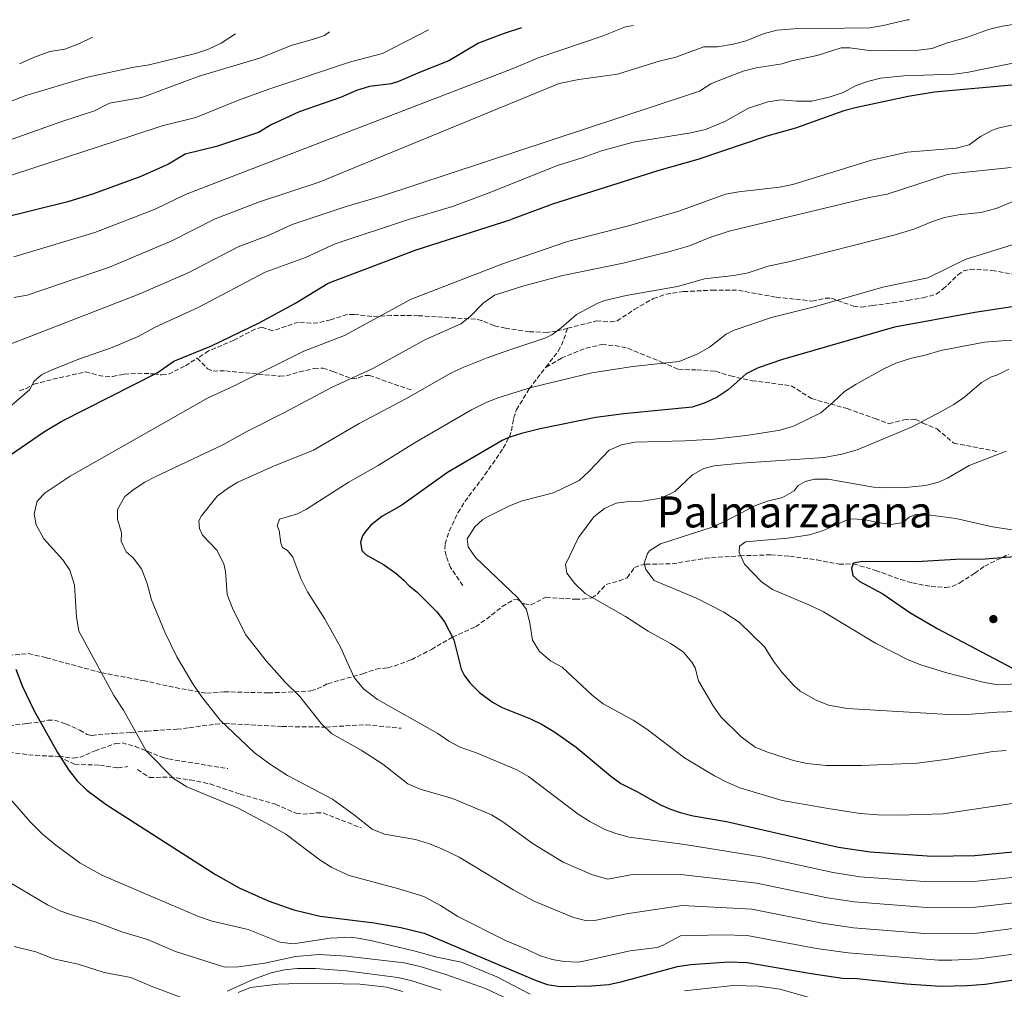
# Model space of a CAD drawing. Units: metres. Extents: x 645166 to 648629, y 4720699 to 4723086.
# Drawn here: x 646341 to 646706, y 4722686 to 4723045 of the extents above; entities that cross this region are included whole.
import ezdxf
from ezdxf.enums import TextEntityAlignment as Align

# ---------------------------------------------------------------- set-up
doc = ezdxf.new("R2010")
doc.units = ezdxf.units.M
doc.header["$MEASUREMENT"] = 0
doc.linetypes.add('DGN Style 3', pattern=[2.435891, 1.739922, -0.695969])
for name, color, linetype, lineweight in [('Curva de nivel directora', 30, 'Continuous', 30), ('Curva de nivel intermedia', 30, 'Continuous', 0), ('Fuente-manantial-naciente', 7, 'Continuous', 0), ('Punto acotado terreno (símbolo)', 7, 'Continuous', 0), ('Senda', 7, 'DGN Style 3', 0), ('Texto de Área (paraje) menor', 7, 'Continuous', 0)]:
    doc.layers.add(name, color=color, linetype=linetype, lineweight=lineweight)
doc.styles.add('Style-Arial', font='arial.ttf')

# ---------------------------------------------------------------- blocks, each defined once
blk = doc.blocks.new('5PATER')
at = {"layer": 'Fuente-manantial-naciente', "linetype": 'Continuous', "lineweight": 0}
h = blk.add_hatch(color=51, dxfattribs=at)
edge = h.paths.add_edge_path()
edge.add_ellipse((0, 0), major_axis=(-0.11, -0.111), ratio=0.999422, start_angle=0, end_angle=360)

msp = doc.modelspace()

# ---------------------------------------------------------------- linework, layer by layer
at = {"layer": 'Curva de nivel directora', "color": 30, "linetype": 'Continuous', "lineweight": 30, "flags": 128}
for points, elevation in [([(646527.28, 4723042.09), (646520.42, 4723039.91), (646511.33, 4723036.49), (646500.39, 4723029.92), (646489.68, 4723025.74), (646481.73, 4723022.21), (646478.95, 4723021.42), (646470.92, 4723020.42), (646466.16, 4723018.91), (646460.29, 4723016.3), (646444.93, 4723010.97), (646434.54, 4723006.19), (646429.91, 4723003.35), (646414.27, 4722998.16), (646402.73, 4722995.31), (646396.51, 4722991.6), (646386.26, 4722987.09), (646368.76, 4722980.63), (646359.2, 4722977.69), (646334.3, 4722971.5)], 1175), ([(646710.19, 4723021.06), (646680.28, 4723018.3), (646670.42, 4723016.74), (646651.48, 4723012.65), (646646.66, 4723011.33), (646628.73, 4723004.99), (646618.1, 4723002.02), (646592.56, 4722993.37), (646578.12, 4722989.28), (646538.75, 4722976.83), (646523.46, 4722971.11)], 1200), ([(646317.44, 4722860.74), (646316.44, 4722865.14), (646316.65, 4722867.58), (646319.23, 4722870.82), (646321.17, 4722872.72), (646325.12, 4722875.83), (646335.32, 4722882.13), (646350.56, 4722892.61), (646356.99, 4722896.46), (646392.31, 4722914.29), (646398.52, 4722918.58), (646412.4, 4722924.26), (646430.12, 4722932.82), (646443.29, 4722940), (646455.61, 4722947.57), (646488.25, 4722959.82), (646523.46, 4722971.11)], 1200), ([(646714.64, 4722939.64), (646695.15, 4722936.7), (646665.44, 4722931.27), (646623.96, 4722919.26), (646614.88, 4722916.2), (646610.45, 4722913.89), (646603.86, 4722908.02), (646599.71, 4722905.24), (646595.27, 4722903.15), (646590.51, 4722901.55), (646565.2, 4722899.17), (646554.74, 4722897.76), (646534.23, 4722893.54), (646527.32, 4722891.79), (646522.53, 4722890.33), (646520.05, 4722889.24), (646499.86, 4722877.43), (646482.94, 4722865.24), (646475.56, 4722861.1), (646471.49, 4722857.85), (646469.51, 4722855.57), (646468.36, 4722853.91), (646467.69, 4722851.6), (646468.12, 4722848.47), (646469.78, 4722846.86), (646476.21, 4722843.26), (646480.71, 4722840.05), (646483.84, 4722837.42), (646485.66, 4722835.39), (646488.55, 4722833.19), (646495.92, 4722825.76), (646498.79, 4722822.1), (646502.17, 4722815.45), (646504.92, 4722804.58), (646506.03, 4722802.35), (646508.14, 4722799.43), (646511.67, 4722795.89), (646516.5, 4722792.3), (646520.09, 4722790.34), (646530.65, 4722786.1), (646534.94, 4722784.06), (646539.22, 4722781.46), (646547.49, 4722775.68), (646560.23, 4722764.96), (646564.05, 4722762.16)], 1225), ([(646709.72, 4722846.09), (646699.01, 4722845.34), (646688.11, 4722845.15), (646673.51, 4722844.29), (646653.4, 4722844.36), (646650.22, 4722843.84), (646649.5, 4722841.95), (646650.01, 4722839.24), (646652.38, 4722837.12), (646661.08, 4722832.48), (646671.07, 4722825.57), (646681.46, 4722819.47), (646709.1, 4722804.93)], 1250), ([(646339.95, 4722804.54), (646342.39, 4722798.34), (646346.7, 4722789.32), (646355.45, 4722773.67), (646359.56, 4722767.12), (646362.67, 4722763.17), (646366.28, 4722759.67), (646373.44, 4722754.41), (646413.94, 4722728.42), (646422.66, 4722723.54), (646433.48, 4722718.65), (646443.01, 4722715.38), (646452.72, 4722712.99), (646472.69, 4722710.6), (646482.53, 4722708.84), (646491.25, 4722706.72), (646532.05, 4722689.4), (646536.81, 4722687.75), (646541.65, 4722686.93), (646553.2, 4722687.2), (646559.63, 4722687.77), (646564.52, 4722688.82), (646585.01, 4722694.35), (646589.96, 4722695.13), (646604.05, 4722696.16), (646610.85, 4722695.87), (646634.53, 4722691.74), (646646.17, 4722690.05), (646651.61, 4722689.94), (646669.91, 4722687.98), (646682.32, 4722687.1), (646692.32, 4722687.3), (646698.98, 4722687.86), (646718.65, 4722690.75)], 1200), ([(646564.05, 4722762.16), (646570.04, 4722759.25), (646578.72, 4722754.28), (646582.42, 4722752.7), (646586.05, 4722751.4), (646590.89, 4722750.16), (646603.15, 4722748.05), (646644.73, 4722738.59), (646656.39, 4722736.81), (646679.21, 4722735.22), (646695.18, 4722735.47), (646709.4, 4722736.82)], 1225)]:
    msp.add_lwpolyline(points, dxfattribs=dict(at, elevation=elevation))
at = {"layer": 'Curva de nivel intermedia', "color": 30, "linetype": 'Continuous', "lineweight": 0, "flags": 128}
for points, elevation in [([(646670.93, 4723045.14), (646670.22, 4723045.06), (646661.24, 4723042.93), (646656.3, 4723042.16), (646628.17, 4723041.71), (646622.02, 4723041.24), (646617.16, 4723040.08), (646610.54, 4723037.25), (646605.69, 4723036.06), (646599.84, 4723035.09), (646594.83, 4723035.14), (646584.39, 4723031.3), (646578.22, 4723029.78), (646562.77, 4723025.01), (646548.48, 4723022.97), (646541.17, 4723021.5), (646452.33, 4722984.89), (646430.22, 4722977.67), (646413.79, 4722971.32), (646397.81, 4722963.18), (646374.64, 4722953.47), (646344.23, 4722943.14), (646339.31, 4722942.23)], 1185), ([(646709.96, 4723043.47), (646705.36, 4723042.72), (646700.23, 4723041.46), (646692.07, 4723038.49), (646685.07, 4723036.53), (646679.25, 4723034.41), (646674.28, 4723033.79), (646657.08, 4723033.54), (646648.91, 4723034.76), (646645.65, 4723034.67), (646636.78, 4723031.93), (646627.29, 4723029.86), (646623.87, 4723028.76), (646614.2, 4723027.32), (646609.37, 4723026.03), (646600.78, 4723022.79), (646597.41, 4723021.32), (646593.18, 4723018.62), (646589.49, 4723017.45), (646475.42, 4722979.8), (646462.35, 4722975.88), (646442.28, 4722969.23), (646434.04, 4722965.46), (646422.38, 4722960.96), (646404.05, 4722951.48), (646385.9, 4722943.55), (646337.33, 4722924.67)], 1190), ([(646568.7, 4723042.97), (646565.75, 4723042.44), (646557.13, 4723039.07), (646533.83, 4723031.08), (646523.79, 4723026.97), (646408.86, 4722982.77), (646402.81, 4722980.33), (646391.58, 4722974.94), (646369.31, 4722966.31), (646339.26, 4722957.32)], 1180), ([(646456.22, 4723040.58), (646454.25, 4723039.3), (646450.24, 4723037.89), (646442.36, 4723035.74), (646430.22, 4723030.83), (646407.92, 4723024.16), (646386.71, 4723016.31), (646374.73, 4723014.21), (646369.12, 4723011.32), (646356.7, 4723007.29), (646238.99, 4722965.44)], 1165), ([(646492.78, 4723041.36), (646475.84, 4723032.65), (646463.97, 4723029.56), (646434.12, 4723019.51), (646422.5, 4723015.34), (646406.62, 4723008.89), (646394.2, 4723005.85), (646383.28, 4723002.26), (646264.6, 4722963.52)], 1170), ([(646421.32, 4723039.84), (646416.05, 4723036.48), (646411.38, 4723034.25), (646406.59, 4723032.59), (646389.4, 4723028.37), (646383.02, 4723027.39), (646366.05, 4723023.71), (646343.67, 4723017.01), (646336.41, 4723014.24)], 1160), ([(646368.44, 4723038.72), (646363.59, 4723036.31), (646358.08, 4723034.17), (646352.57, 4723033.3), (646346.48, 4723031.12), (646341.37, 4723028.78)], 1155), ([(646717.19, 4723030.65), (646692.24, 4723025.62), (646687.29, 4723024.95), (646668.84, 4723024.37), (646660.28, 4723023.44), (646655.41, 4723022.29), (646650.95, 4723020.67), (646646.35, 4723018.12), (646641.59, 4723016.6), (646634.86, 4723014.96), (646629.13, 4723014.96), (646623.39, 4723015.42), (646618.46, 4723014.71), (646611.35, 4723012.35), (646602.6, 4723007.4), (646595.45, 4723004.5), (646589.94, 4723003.19), (646568.68, 4722999.72), (646556.87, 4722996.54), (646550.12, 4722994.04), (646540.56, 4722991.1), (646514.9, 4722980.83), (646501.72, 4722975.96), (646484.99, 4722970.94), (646458.22, 4722962.07), (646447.24, 4722957.05), (646432.34, 4722951.6), (646407.52, 4722938.47), (646391.61, 4722931.19), (646385.29, 4722927.77), (646375.64, 4722923.74), (646363.29, 4722919.38), (646353.05, 4722915.34), (646349.47, 4722913.55), (646346.74, 4722911.21), (646345.05, 4722908.04), (646332.94, 4722897.69)], 1195), ([(646717.72, 4723008.02), (646703.71, 4723005), (646701.71, 4723004.26), (646697.32, 4723001.86), (646693.08, 4722998.83), (646688.27, 4722997.49), (646670.11, 4722996.09), (646656.85, 4722993.07), (646627.71, 4722984.09), (646622.81, 4722983.07), (646607.8, 4722981.39), (646602.87, 4722980.48), (646585.56, 4722974.26), (646566.85, 4722968.8), (646544.27, 4722962.98), (646520.58, 4722954.84), (646486.46, 4722941.61), (646461.75, 4722928.11), (646446.7, 4722922.35), (646420.89, 4722909.53), (646410.95, 4722904.97), (646360.09, 4722876), (646350.86, 4722869.82), (646347.86, 4722866.82), (646346.81, 4722862.07), (646347.48, 4722858), (646350.37, 4722852.8), (646357.38, 4722845.09), (646359.97, 4722841.19), (646361.74, 4722835.64), (646362.44, 4722823.94), (646363.37, 4722818.61), (646376.34, 4722794.83), (646379.89, 4722789.4), (646388.32, 4722774.26), (646398.37, 4722763.97), (646403.29, 4722761), (646422.1, 4722753.14), (646432.64, 4722747.63), (646440.01, 4722743.39), (646452.76, 4722733.79), (646457.02, 4722731.09), (646463.44, 4722728.1), (646481.79, 4722723.14), (646491.07, 4722720.27), (646497.27, 4722717), (646503.64, 4722712.87), (646521.34, 4722704.01), (646529.31, 4722700.71), (646533.89, 4722698.44), (646538.69, 4722696.94), (646543.11, 4722696.24), (646548.13, 4722696.02), (646550.18, 4722696.3), (646567.51, 4722700.13), (646577.52, 4722701.37), (646579.75, 4722702.24), (646586.22, 4722705.74), (646601.59, 4722706.08), (646610.82, 4722705.85), (646636.57, 4722701.11), (646648.21, 4722699.4), (646681.7, 4722696.72), (646686.69, 4722696.67), (646696.69, 4722697.21)], 1205), ([(646677.82, 4722949.52), (646691.62, 4722956.32), (646714.6, 4722963.43), (646720.21, 4722964.94), (646730.12, 4722966.4), (646741.17, 4722969.06), (646780.99, 4722980.17), (646788.82, 4722983.22), (646792.94, 4722987.01), (646794.99, 4722988.43), (646797.22, 4722989.61), (646799.73, 4722990.26), (646805.35, 4722991.17), (646815.64, 4722991.34), (646830.1, 4722988.33), (646837.26, 4722988.83), (646841.15, 4722988.12)], 1220), ([(646491.71, 4722926.7), (646504.78, 4722932.43), (646508.12, 4722935.11), (646513.1, 4722940.07), (646517.27, 4722943.08), (646528.1, 4722946.6), (646542.63, 4722950.33), (646564.92, 4722954.88), (646581.72, 4722959.09), (646589.44, 4722961.34), (646597.06, 4722964.49), (646604.21, 4722966.75), (646656.08, 4722979.22), (646662.7, 4722980.48), (646685.09, 4722987.73), (646688.47, 4722988.33), (646708.58, 4722990.32)], 1210), ([(646522.64, 4722922.66), (646536.28, 4722927.3), (646538.49, 4722928.45), (646541.92, 4722931.01), (646547.58, 4722935.95), (646555.58, 4722940.18), (646558.12, 4722941.15), (646566, 4722942.91), (646585, 4722946.25), (646595.04, 4722949.15), (646605.85, 4722950.32), (646611.18, 4722951.34), (646618.63, 4722953.87), (646626.8, 4722955.58), (646665.64, 4722965.43), (646672.55, 4722967.54), (646679.5, 4722970.38), (646683.9, 4722971.82), (646689.14, 4722972.86), (646697.43, 4722973.68), (646703.05, 4722975.19), (646712.77, 4722979.24)], 1215), ([(646677.82, 4722949.52), (646661.13, 4722946.09), (646636.13, 4722938.83), (646619.92, 4722934.79), (646606.02, 4722930.08), (646603.03, 4722928.63), (646596.89, 4722923.88), (646592.61, 4722921.31), (646585.72, 4722918.55), (646568.45, 4722916.65), (646553.32, 4722914.33), (646530.82, 4722908.87), (646518.55, 4722905.1), (646513.9, 4722903.26), (646508.75, 4722900.63), (646487.83, 4722888.51), (646474.23, 4722880.01), (646463.03, 4722873.7), (646447.63, 4722863.76), (646444.29, 4722862.03), (646437.62, 4722860.05), (646436.77, 4722857.65), (646437.54, 4722855.88), (646438.13, 4722851.25), (646438.81, 4722849.57), (646440.61, 4722848.48), (646442.52, 4722846.07), (646445.6, 4722838.11), (646447.97, 4722833.18), (646454.35, 4722823.25), (646460.23, 4722812.66), (646465.28, 4722801.49), (646468.81, 4722797.24), (646473.98, 4722793.33), (646496.27, 4722780.76), (646500.36, 4722777.87), (646504.6, 4722775.69), (646510.9, 4722773.47), (646525.52, 4722767.3), (646529.84, 4722764.77), (646548.32, 4722750.82), (646552.52, 4722748.11), (646557.83, 4722745.3), (646562.2, 4722743.67), (646567.2, 4722742.3), (646587.72, 4722739.57), (646616.05, 4722735.02), (646642.69, 4722729.22), (646652.56, 4722727.62), (646678.35, 4722725.7), (646694.83, 4722725.87), (646711.25, 4722727.61)], 1220), ([(646491.71, 4722926.7), (646472.27, 4722915.96), (646456.95, 4722908.93), (646439.49, 4722899.57), (646425.59, 4722892.62), (646416.86, 4722887.71), (646391.56, 4722875.84), (646387.75, 4722873.86), (646383.76, 4722871.27), (646380.38, 4722868.5), (646377.69, 4722863.63), (646377.7, 4722860.07), (646379.18, 4722855.08), (646379, 4722851.99), (646380.89, 4722847.94), (646383.4, 4722845.78), (646386.56, 4722841.7), (646388.66, 4722836.25), (646390.25, 4722830.24), (646395.12, 4722818.22), (646399.67, 4722809.16), (646405.49, 4722799.13), (646408.7, 4722794.4), (646415.73, 4722785.7), (646428.24, 4722773.67), (646433.97, 4722769.44), (646440.64, 4722765.19), (646457.3, 4722756.32), (646465.47, 4722750.5), (646471.91, 4722745.22), (646476.57, 4722743.37), (646488.05, 4722741.39), (646492.85, 4722739.96), (646497.51, 4722738.15), (646504.14, 4722734.87), (646524.16, 4722722.73), (646532.02, 4722718.55), (646546.53, 4722712.52), (646551.45, 4722711.31), (646554.31, 4722711.42), (646566.1, 4722713.9), (646586.72, 4722717.01), (646612.57, 4722715.59), (646638.61, 4722710.48), (646650.26, 4722708.75), (646676.62, 4722706.66)], 1210), ([(646720.03, 4722926.33), (646705.2, 4722926.2), (646698.81, 4722925.7), (646682.57, 4722922.58), (646676.79, 4722920.86), (646671.7, 4722919.75), (646665.96, 4722917.88), (646661.43, 4722915.76), (646651.19, 4722910.15), (646646.87, 4722907.41), (646642.76, 4722903.41), (646638.14, 4722899.55), (646628.04, 4722894.61), (646623.12, 4722893.09), (646610.44, 4722891.15), (646598.51, 4722889.75), (646587.76, 4722889.13), (646569.29, 4722888.64), (646564.34, 4722887.63), (646559.69, 4722885.71), (646552.36, 4722877.93), (646548.57, 4722874.45), (646539.07, 4722869.87), (646527.47, 4722866.91), (646522.81, 4722865.1), (646514.66, 4722861.01), (646512.96, 4722859.99), (646509.95, 4722857.31), (646507.12, 4722852.77), (646507.58, 4722849.88), (646510.22, 4722845.84), (646525.9, 4722830.98), (646529.11, 4722826.68), (646530.37, 4722821.54), (646531.36, 4722815.25)], 1230), ([(646522.64, 4722922.66), (646514.56, 4722919.87), (646505.26, 4722916.18), (646501.1, 4722914.16), (646484.38, 4722904.73), (646467.19, 4722895.51), (646450.19, 4722885.68), (646435.2, 4722879.64), (646422.26, 4722873.82), (646418.73, 4722871.75), (646414.57, 4722868.59), (646408.73, 4722861.33), (646407.77, 4722859.54), (646408.01, 4722856.59), (646409.07, 4722854.17), (646414.46, 4722848.58), (646416.97, 4722843.61), (646417.62, 4722840.67), (646418.32, 4722832.15), (646420.18, 4722827.17), (646425.11, 4722817.4), (646432.71, 4722807.6), (646439.62, 4722799.88), (646445.14, 4722794.44), (646453.07, 4722784.44), (646456.93, 4722780.75), (646467.94, 4722774.55), (646475.86, 4722769.33), (646485.17, 4722762.11), (646489.71, 4722760.02), (646501.7, 4722756.59), (646516.11, 4722750.53), (646520.4, 4722747.97), (646531.59, 4722739.82), (646542.7, 4722733.09), (646553.57, 4722728.4), (646559.26, 4722726.72), (646568.35, 4722728.47), (646587.22, 4722728.29), (646614.32, 4722725.31), (646640.65, 4722719.85)], 1215), ([(646707.82, 4722915.72), (646703.37, 4722913.43), (646701.35, 4722912.86), (646697.63, 4722910.74), (646691.44, 4722905.4), (646687.34, 4722902.52), (646682.99, 4722900.06), (646671.98, 4722894.27), (646651.54, 4722885.8), (646645.9, 4722884.17), (646639.31, 4722882.99), (646608.66, 4722880.87), (646598.65, 4722879.87), (646594.82, 4722878.83), (646590.64, 4722876.47), (646584.02, 4722870.39), (646578.98, 4722867.9), (646571.95, 4722866.77), (646567.13, 4722866.6), (646562.32, 4722866.01), (646557.99, 4722864.06), (646554.06, 4722860.96), (646548.36, 4722853.37), (646543.55, 4722843.32), (646544.12, 4722840.05), (646547.08, 4722836.21), (646550.84, 4722832.61), (646565.79, 4722824.06), (646574.2, 4722818.65), (646582.42, 4722814.08), (646587.11, 4722811.01), (646590.4, 4722807.17), (646591.61, 4722805.04), (646592.85, 4722800.23), (646598.26, 4722791), (646601.11, 4722786.88)], 1235), ([(646706.81, 4722885.31), (646693.07, 4722879.94), (646685.02, 4722875.23), (646681.71, 4722873.86), (646676.87, 4722872.58), (646669.54, 4722871.78), (646662.3, 4722871.74), (646657.66, 4722871.95), (646640.84, 4722874.87), (646635.73, 4722874.89), (646632.28, 4722874.04), (646629.73, 4722872.54), (646628.3, 4722870.6), (646623.94, 4722868.14), (646618.38, 4722866.71), (646613.96, 4722865.13), (646602.11, 4722859), (646597.52, 4722856.99), (646578.76, 4722851)], 1240), ([(646709.03, 4722856.13), (646701.7, 4722857.23), (646688.11, 4722860.3), (646677.03, 4722861.82), (646673.52, 4722861.95), (646670.91, 4722860.83), (646668.6, 4722858.83), (646664.2, 4722858.15), (646659.26, 4722858.82), (646654.1, 4722860.01), (646649.06, 4722860.17), (646647.59, 4722859.77), (646638.71, 4722855.74), (646633.9, 4722854.34), (646625.73, 4722853.11), (646610.19, 4722851.74), (646608.01, 4722850.16), (646607.86, 4722847.72), (646609.85, 4722843.44), (646616.14, 4722836.93), (646620.22, 4722834.04), (646634.59, 4722827.99), (646639.08, 4722825.77), (646658.32, 4722814.16), (646670.29, 4722808.15), (646674.8, 4722806.26), (646684.36, 4722803.32), (646698.8, 4722799.56), (646703.76, 4722798.78), (646725.36, 4722799.78)], 1245), ([(646578.76, 4722851), (646574.64, 4722848.31), (646573.89, 4722847.41), (646572.73, 4722843.83), (646573.28, 4722841.4), (646576.37, 4722837.4), (646592.14, 4722830.83), (646602.15, 4722825.69), (646607.83, 4722821.98), (646617.25, 4722812.8), (646620.57, 4722807.51), (646623.56, 4722803.51), (646628.11, 4722798.45), (646630.53, 4722796.38), (646636.39, 4722793.09), (646641.02, 4722791.16), (646647.86, 4722790.01), (646687.57, 4722787.67), (646692.18, 4722787.68), (646703.46, 4722788.65), (646714.59, 4722788.92)], 1240), ([(646531.36, 4722815.25), (646533.91, 4722811.07), (646537.99, 4722807.67), (646542.37, 4722805.24), (646553.56, 4722794.74), (646557.5, 4722791.67), (646568.64, 4722785.61), (646573.71, 4722782.31), (646587.65, 4722771.66), (646598.71, 4722764.99), (646603.29, 4722762.72), (646608.11, 4722760.59), (646623.76, 4722755.89), (646640.82, 4722752.89), (646652.7, 4722751.1), (646659.25, 4722750.6), (646666.87, 4722750.44), (646683.44, 4722750.93), (646722.15, 4722756.74)], 1230), ([(646601.11, 4722786.88), (646608.61, 4722779.47), (646613.8, 4722775.68), (646618.43, 4722773.78), (646628.07, 4722770.7), (646632.96, 4722769.64), (646640.15, 4722768.85), (646653.22, 4722768.84), (646673.85, 4722769.67), (646685.13, 4722771.21), (646701.81, 4722774), (646706.8, 4722774.4)], 1235), ([(646335.51, 4722759.16), (646345.29, 4722747.98), (646349.73, 4722743.56), (646354.76, 4722739.28), (646363.72, 4722732.77), (646371.89, 4722728.21), (646407.63, 4722712.89), (646412.72, 4722711.2), (646426.04, 4722708.06), (646437.73, 4722703.41), (646442.71, 4722702.76), (646456.46, 4722704.85)], 1195), ([(646338.34, 4722725.14), (646351.73, 4722717.18), (646356.25, 4722715.05), (646360.96, 4722713.34), (646369.75, 4722710.76), (646379.19, 4722707.24), (646388.76, 4722704.33), (646399.16, 4722699.89), (646417.41, 4722694.09), (646422.41, 4722694.25), (646432.22, 4722695.65), (646443.54, 4722698.09), (646452.34, 4722698.77), (646462.51, 4722698.23), (646483.81, 4722695.69), (646489.7, 4722694.35), (646499.28, 4722691.47), (646513.95, 4722686.26), (646520.78, 4722683.02)], 1190), ([(646640.65, 4722719.85), (646650.53, 4722718.28), (646677.49, 4722716.18), (646695.45, 4722716.32), (646713.1, 4722718.39)], 1215), ([(646676.62, 4722706.66), (646686.08, 4722706.44), (646696.07, 4722706.76), (646714.95, 4722709.18)], 1210), ([(646456.46, 4722704.85), (646464.18, 4722705.19), (646467.51, 4722704.81), (646472.4, 4722703.75), (646487.87, 4722700.12), (646495.96, 4722697.85), (646505.03, 4722695.93), (646518.19, 4722690.61), (646530.47, 4722684.1)], 1195), ([(646339.33, 4722701.78), (646347.39, 4722699.82), (646353.95, 4722697.2), (646363.02, 4722695.27), (646372.7, 4722692.17), (646382.54, 4722690.25), (646390.7, 4722686.89), (646403.62, 4722682)], 1185), ([(646696.69, 4722697.21), (646716.8, 4722699.96)], 1205), ([(646418.29, 4722685.22), (646428.08, 4722689.7), (646434.57, 4722692.01), (646439.47, 4722693.09), (646444.29, 4722693.61), (646450.93, 4722693.6), (646462.35, 4722692.78), (646481.43, 4722690.32), (646486.3, 4722689.18), (646497.46, 4722685.65)], 1185), ([(646422.29, 4722684.8), (646426.96, 4722686.61), (646437.18, 4722687.79), (646449.03, 4722688.21), (646467.41, 4722687.84), (646477.35, 4722686.68), (646483.28, 4722685.1)], 1180), ([(646587.61, 4722685.4), (646605.64, 4722687.35), (646615.1, 4722687.08), (646622.99, 4722686), (646644.92, 4722679.85)], 1195)]:
    msp.add_lwpolyline(points, dxfattribs=dict(at, elevation=elevation))
at = {"layer": 'Senda', "color": 7, "linetype": 'DGN Style 3', "lineweight": 0}
for points in [[(646544.39, 4722930.85, 1214.83), (646555.08, 4722933.54, 1215.52), (646560.2, 4722933.17, 1215.91), (646562.67, 4722933.52, 1215.91), (646569.03, 4722937.78, 1215.78), (646576.1, 4722941.8, 1215.14), (646580.81, 4722943.46, 1214.76), (646587.29, 4722944.41, 1215.12), (646597.89, 4722944.95, 1216.1), (646607.65, 4722944.88, 1216.67), (646621.64, 4722942.33, 1218.38), (646634.91, 4722940.92, 1220.1), (646639.86, 4722941.92, 1220.19), (646642.1, 4722941.97, 1220.29), (646650.22, 4722938.99, 1221.19), (646653.2, 4722938.7, 1221.63), (646657.25, 4722939.21, 1222.39), (646664.66, 4722940.29, 1223.06), (646670.38, 4722941.16, 1223.01), (646676.03, 4722942.08, 1222.39), (646680.8, 4722943.49, 1222.98), (646683.37, 4722945.27, 1222.65), (646688.9, 4722950.66, 1221.25), (646690.95, 4722952.08, 1221.05), (646693.43, 4722952.68, 1221.36), (646701.5, 4722952.25, 1222.26), (646710.17, 4722950.7, 1223.13)], [(646544.39, 4722930.85, 1214.83), (646540.27, 4722929.81, 1214.57), (646536.73, 4722929.28, 1214.39), (646530.18, 4722929.54, 1213.61), (646521.29, 4722930.84, 1212.27), (646517.21, 4722931.78, 1211.63), (646512.6, 4722933.67, 1210.78), (646510.21, 4722934.19, 1210.37), (646489.01, 4722935.49, 1207.06), (646479.05, 4722935.52, 1206.18), (646471.85, 4722935.17, 1204.84), (646465.23, 4722935.96, 1204.14), (646462.77, 4722935.95, 1203.89), (646456.58, 4722933.99, 1203.05), (646451.8, 4722932.78, 1201.85), (646449.34, 4722932.7, 1201.6), (646444.69, 4722933.09, 1201.6), (646435.09, 4722929.9, 1200.93), (646431.12, 4722931.23, 1200.36), (646428.69, 4722930.49, 1200.26), (646420.74, 4722926.41, 1200.07), (646411.4, 4722922.42, 1199.98), (646407.2, 4722919.73, 1200.18)], [(646505.57, 4722835.48, 1227.95), (646500.98, 4722842.2, 1229.16), (646499.34, 4722846.53, 1229.29), (646498.89, 4722849.03, 1229.4), (646499.03, 4722850.94, 1229.48), (646500.48, 4722855.71, 1229.57), (646503.73, 4722862.44, 1229.06), (646506.29, 4722866.67, 1228.55), (646513.71, 4722876.52, 1227.19), (646520.5, 4722886.38, 1225.71), (646522.77, 4722890.62, 1224.9), (646523.57, 4722892.86, 1224.22), (646524.35, 4722897.45, 1222.2), (646525.4, 4722900.66, 1221.08), (646530.15, 4722908.41, 1219.75), (646536.29, 4722916.41, 1217.46), (646540.89, 4722922.37, 1216.65), (646542.08, 4722924.52, 1216.31), (646544.39, 4722930.85, 1214.83)], [(646536.45, 4722916.36, 1217.28), (646542.08, 4722919.79, 1217.37), (646551.18, 4722923.51, 1217.27), (646557.06, 4722924.75, 1217.57), (646561.91, 4722924.45, 1217.82), (646566.63, 4722923.4, 1218.22), (646571.35, 4722921.51, 1219.42), (646579.13, 4722918.32, 1220.92), (646585.39, 4722915.62, 1222.67), (646592.28, 4722915.37, 1222.82), (646599.18, 4722914.88, 1224.82), (646604.67, 4722913.16, 1225.02), (646612.65, 4722911.4, 1225.62), (646627.14, 4722909.54, 1227.47), (646634.72, 4722904.75, 1228.47), (646647.89, 4722901.04, 1230.97), (646658.25, 4722897.36, 1233.77), (646663.35, 4722895.48, 1234.42), (646668.93, 4722896.86, 1235.22), (646673.09, 4722897.16, 1235.57), (646675.92, 4722895.7, 1235.97), (646681.18, 4722893.52, 1236.62), (646687.33, 4722888.25, 1237.67), (646694.4, 4722886.93, 1239.37), (646703.52, 4722885.12, 1240.32)], [(646341.34, 4722907.65, 1194.73), (646343.63, 4722908.43, 1194.92), (646346.64, 4722910.06, 1195.11), (646353.7, 4722911.92, 1195.4), (646365.89, 4722914.68, 1196.59), (646370.64, 4722913.37, 1197.31), (646373.12, 4722913.02, 1197.59), (646375.76, 4722912.99, 1197.88), (646380.16, 4722913.76, 1198.45), (646385.04, 4722914.19, 1199.31), (646391.09, 4722913.94, 1199.69), (646394.11, 4722913.53, 1200.26), (646396.55, 4722913.84, 1200.42), (646402.8, 4722916.92, 1200.39), (646407.2, 4722919.73, 1200.18)], [(646407.2, 4722919.73, 1200.18), (646410.98, 4722915.84, 1202.28), (646413.11, 4722914.98, 1202.78), (646417.73, 4722915.03, 1203.04), (646429.84, 4722913.83, 1205.14), (646437.75, 4722913.04, 1206.86), (646440.19, 4722913.23, 1207.06), (646445.07, 4722914.67, 1207.18), (646450.53, 4722915.91, 1207.8), (646453.74, 4722916.09, 1208.19), (646457.44, 4722914.8, 1208.84), (646464.5, 4722912.09, 1210.67), (646466.93, 4722912.4, 1210.85), (646469.43, 4722913.38, 1210.88), (646470.99, 4722913.36, 1211.05), (646477.85, 4722910.91, 1212.85), (646486.88, 4722907.82, 1214.29)], [(646337.28, 4722809.69, 1199.76), (646344.69, 4722810.29, 1200.8), (646351.23, 4722808.77, 1202.51), (646371.68, 4722803.21, 1205.3), (646387.16, 4722800.31, 1207.47), (646399.06, 4722797.72, 1208.81), (646410.71, 4722795.59, 1210.72), (646417.21, 4722796.17, 1211.86), (646433.49, 4722795.74, 1214.53), (646443.24, 4722796.14, 1215.29), (646449.28, 4722796.47, 1216.63), (646451.58, 4722797.2, 1217.04), (646455.51, 4722799.13, 1217.77), (646468.47, 4722802.84, 1220.44), (646473.32, 4722804.54, 1221.59), (646477.73, 4722805.08, 1222.16), (646480.14, 4722805.68, 1222.31), (646486.51, 4722808.05, 1222.74), (646493.96, 4722811.87, 1223.59), (646501.71, 4722816.41, 1225.02), (646510.24, 4722820.27, 1227.88), (646514.3, 4722823.07, 1228.69), (646520.13, 4722827.71, 1229.66), (646524.49, 4722830.27, 1230.17), (646525.88, 4722830.29, 1230.17), (646528.23, 4722828.71, 1230.36), (646530.75, 4722828.36, 1230.64), (646536.32, 4722831.17, 1232.46), (646547.26, 4722830.42, 1234.56), (646549.82, 4722830.46, 1234.56), (646553.29, 4722830.99, 1234.94), (646555.29, 4722832.29, 1235.59), (646558.6, 4722835.9, 1237.1), (646563.42, 4722837.2, 1237.8), (646566.42, 4722838.41, 1238.18), (646569.14, 4722842.17, 1239.52), (646571.48, 4722843.09, 1239.84), (646573.31, 4722843.41, 1240.09), (646583.07, 4722843.57, 1241.81), (646595.26, 4722845.61, 1243.67), (646608.12, 4722846.55, 1245.05), (646619.65, 4722846.9, 1247.12), (646626.71, 4722846.39, 1247.91), (646636.61, 4722845, 1248.15), (646644.89, 4722843.44, 1249.24), (646650.24, 4722843.53, 1249.82), (646658.41, 4722841.11, 1251.15), (646667.82, 4722837.71, 1251.27), (646672.04, 4722836.46, 1251.51), (646678.96, 4722835.18, 1252.11), (646684.32, 4722834.81, 1252.87), (646686.78, 4722835.11, 1252.91), (646689.63, 4722836.5, 1252.6), (646695.15, 4722840.1, 1251.72), (646698.83, 4722842.72, 1251.53), (646707.59, 4722847.05, 1250.2)], [(646337.47, 4722783.56, 1198.13), (646344.2, 4722784.37, 1199.27), (646349.07, 4722785.03, 1199.56), (646351.85, 4722785.66, 1200.42), (646354.31, 4722785.66, 1200.92), (646358.49, 4722784.26, 1201.85), (646363.65, 4722781.91, 1202.23), (646366.35, 4722780.32, 1202.61), (646368.09, 4722780, 1202.61), (646375.98, 4722780.72, 1203.94), (646382.72, 4722781.06, 1204.42), (646388.52, 4722781.62, 1205.85), (646399.67, 4722782.28, 1207.76), (646404.19, 4722782.82, 1208.14), (646413.95, 4722784.17, 1209.85), (646417.35, 4722784.41, 1210.14), (646438.58, 4722783.28, 1212.24), (646454.85, 4722783.08, 1215.29), (646469.71, 4722783.96, 1217.28), (646482.75, 4722782.62, 1219.49)], [(646355.88, 4722772.21, 1199.52), (646361.24, 4722771.6, 1200.66), (646363.64, 4722771.85, 1200.99), (646369.33, 4722774.29, 1201.43), (646376.95, 4722776.98, 1203.33), (646379.33, 4722777.25, 1203.77), (646384.19, 4722775.94, 1204.59), (646394.61, 4722771.75, 1205.81), (646396.57, 4722771.26, 1206.01), (646418.48, 4722767.68, 1208.1)], [(646332.61, 4722774.38, 1196.66), (646347.28, 4722772.53, 1198.18), (646355.88, 4722772.21, 1199.52)], [(646355.88, 4722772.21, 1199.52), (646361.74, 4722769.29, 1200.09), (646371.05, 4722768.98, 1201.43), (646377.8, 4722767.93, 1203.14), (646381.51, 4722768.46, 1203.71)], [(646385.02, 4722767.35, 1203.91), (646389.48, 4722764.41, 1204.48), (646396.96, 4722764.55, 1205.04), (646404.56, 4722763.51, 1205.62), (646411.95, 4722762.02, 1206.09), (646423.06, 4722758.23, 1206.58), (646436.13, 4722754.5, 1207.72), (646443.86, 4722751.14, 1207.91), (646446.3, 4722750.81, 1208.18), (646451.36, 4722751.31, 1209.02), (646453.84, 4722751.25, 1209.34), (646467.89, 4722745.73, 1209.82)]]:
    msp.add_polyline3d(points, dxfattribs=at)

# ---------------------------------------------------------------- block references
at = {"layer": 'Punto acotado terreno (símbolo)', "color": 7, "linetype": 'Continuous', "lineweight": 0, "xscale": 10, "yscale": 10, "zscale": 10}
msp.add_blockref('5PATER', (646702.04, 4722823.08, 1254.34), dxfattribs=at)

# ---------------------------------------------------------------- texts
at = {"layer": 'Texto de Área (paraje) menor', "color": 7, "linetype": 'Continuous', "lineweight": 0, "style": 'Style-Arial'}
msp.add_text('Palmarzarana', height=11.5, dxfattribs=at).set_placement((646628.48, 4722862.79, 1239.65), align=Align.MIDDLE_CENTER)

doc.saveas('drawing.dxf')
